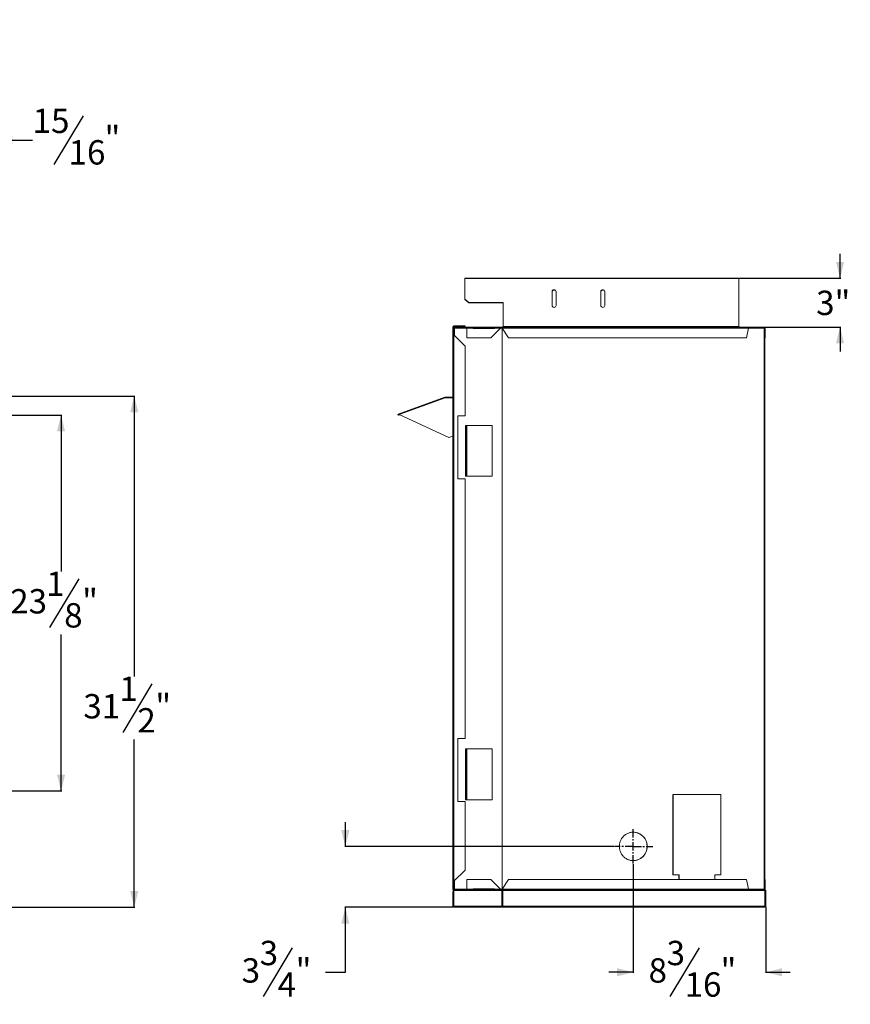
# Model space of a CAD drawing. Units: inches. Extents: x 4 to 148, y 6 to 92.
# Drawn here: x 97 to 148, y 6 to 66 of the extents above; entities that cross this region are included whole.
import ezdxf

# ---------------------------------------------------------------- set-up
doc = ezdxf.new("R2010")
doc.units = ezdxf.units.IN
doc.header["$MEASUREMENT"] = 0
doc.linetypes.add('CENTERX2', pattern=[0.8, 0.5, -0.1, 0.1, -0.1])
doc.layers.add('DIM', color=100, linetype='Continuous')
doc.layers.add('SLD-0', color=7, linetype='Continuous')
doc.styles.add('SLDTEXTSTYLE0', font='TXT', dxfattribs={"width": 0.75})
doc.dimstyles.new('SLDDIMSTYLE0', dxfattribs={"dimtxt": 1.5, "dimasz": 1, "dimexe": 0, "dimexo": 0.0625, "dimgap": 0.375, "dimtad": 0, "dimtih": 1, "dimtoh": 1, "dimdec": 3, "dimrnd": 1e-09, "dimzin": 12, "dimdsep": 46, "dimlunit": 5, "dimtxsty": 'SLDTEXTSTYLE0', "dimsah": 1, "dimcen": 0.09, "dimadec": 0, "dimazin": 3, "dimtfac": 1, "dimtofl": 0, "dimtmove": 0, "dimatfit": 3, "dimfxl": 1, "dimfrac": 2, "dimtolj": 1, "dimtzin": 12, "dimarcsym": 0})
doc.dimstyles.new('SLDDIMSTYLE1', dxfattribs={"dimtxt": 1.5, "dimasz": 1, "dimexe": 0, "dimexo": 0.0625, "dimgap": 0.375, "dimtad": 0, "dimtih": 1, "dimtoh": 1, "dimdec": 3, "dimrnd": 1e-09, "dimzin": 12, "dimdsep": 46, "dimlunit": 5, "dimtxsty": 'SLDTEXTSTYLE0', "dimsah": 1, "dimcen": 0.09, "dimadec": 0, "dimazin": 3, "dimtfac": 1, "dimtmove": 0, "dimatfit": 0, "dimfxl": 1, "dimfrac": 2, "dimtolj": 1, "dimtzin": 12, "dimarcsym": 0})

# ---------------------------------------------------------------- blocks, each defined once
blk = doc.blocks.new('_D_3')
at = {"layer": 'DIM'}
for p, q in [((92.883, 41.831), (99.52, 41.831)), ((99.481, 41.831), (99.481, 32.202)), ((100.571, 31.762), (98.771, 28.762)), ((99.481, 18.693), (99.481, 28.323)), ((92.089, 18.693), (99.52, 18.693))]:
    blk.add_line(p, q, dxfattribs=at)
for points in [[(99.481, 41.831), (99.231, 40.831), (99.731, 40.831)], [(99.481, 18.693), (99.731, 19.693), (99.231, 19.693)]]:
    blk.add_solid(points, dxfattribs=at)
at = {"layer": 'DIM', "char_height": 1.5, "attachment_point": 1, "style": 'SLDTEXTSTYLE0'}
for s, insert in [('1', (98.562, 32.196, -10.575)), ('23', (96.346, 31.122, -10.575)), ('"', (100.779, 31.122, -10.575)), ('8', (99.671, 30.256, -10.575))]:
    blk.add_mtext(s, dxfattribs=dict(at, insert=insert))
blk = doc.blocks.new('_D_4')
at = {"layer": 'DIM'}
for p, q in [((93.09, 43.007), (104.028, 43.007)), ((103.988, 43.007), (103.988, 25.739)), ((105.078, 25.299), (103.278, 22.299)), ((103.988, 11.531), (103.988, 21.86)), ((94.525, 11.531), (104.028, 11.531))]:
    blk.add_line(p, q, dxfattribs=at)
for points in [[(103.988, 43.007), (103.738, 42.007), (104.238, 42.007)], [(103.988, 11.531), (104.238, 12.531), (103.738, 12.531)]]:
    blk.add_solid(points, dxfattribs=at)
at = {"layer": 'DIM', "char_height": 1.5, "attachment_point": 1, "style": 'SLDTEXTSTYLE0'}
for s, insert in [('1', (103.07, 25.733, -10.575)), ('31', (100.853, 24.659, -10.575)), ('"', (105.286, 24.659, -10.575)), ('2', (104.178, 23.793, -10.575))]:
    blk.add_mtext(s, dxfattribs=dict(at, insert=insert))
blk = doc.blocks.new('_D_7')
at = {"layer": 'DIM'}
for p, q in [((95.488, 66.142), (95.488, 58.731)), ((94.563, 65.419), (94.563, 58.731)), ((100.841, 60.271), (99.041, 57.271)), ((94.563, 58.771), (93.063, 58.771)), ((95.488, 58.771), (97.725, 58.771))]:
    blk.add_line(p, q, dxfattribs=at)
for points in [[(94.563, 58.771), (93.563, 59.021), (93.563, 58.521)], [(95.488, 58.771), (96.488, 58.521), (96.488, 59.021)]]:
    blk.add_solid(points, dxfattribs=at)
at = {"layer": 'DIM', "char_height": 1.5, "attachment_point": 1, "style": 'SLDTEXTSTYLE0'}
for s, insert in [('15', (97.725, 60.704, -18.269)), ('"', (102.158, 59.63, -18.269)), ('16', (99.941, 58.765, -18.269))]:
    blk.add_mtext(s, dxfattribs=dict(at, insert=insert))
blk = doc.blocks.new('_D_11')
at = {"layer": 'DIM'}
for p, q in [((134.719, 14.193), (134.719, 7.492)), ((142.878, 11.559), (142.878, 7.492)), ((138.78, 9.031), (136.98, 6.031)), ((134.719, 7.531), (133.219, 7.531)), ((142.878, 7.531), (144.378, 7.531))]:
    blk.add_line(p, q, dxfattribs=at)
for points in [[(134.719, 7.531), (133.719, 7.781), (133.719, 7.281)], [(142.878, 7.531), (143.878, 7.281), (143.878, 7.781)]]:
    blk.add_solid(points, dxfattribs=at)
at = {"layer": 'DIM', "char_height": 1.5, "attachment_point": 1, "style": 'SLDTEXTSTYLE0'}
for s, insert in [('3', (136.772, 9.465, 0.004)), ('8', (135.663, 8.391, 0.004)), ('"', (140.097, 8.391, 0.004)), ('16', (137.88, 7.525, 0.004))]:
    blk.add_mtext(s, dxfattribs=dict(at, insert=insert))
blk = doc.blocks.new('_D_12')
at = {"layer": 'DIM'}
for p, q in [((116.988, 15.279), (116.988, 16.779)), ((133.523, 15.279), (116.948, 15.279)), ((123.638, 11.531), (116.948, 11.531)), ((116.988, 7.531), (116.988, 11.531)), ((113.72, 9.031), (111.92, 6.031)), ((115.765, 7.531), (116.988, 7.531))]:
    blk.add_line(p, q, dxfattribs=at)
for points in [[(116.988, 15.279), (117.238, 16.279), (116.738, 16.279)], [(116.988, 11.531), (116.738, 10.531), (117.238, 10.531)]]:
    blk.add_solid(points, dxfattribs=at)
at = {"layer": 'DIM', "char_height": 1.5, "attachment_point": 1, "style": 'SLDTEXTSTYLE0'}
for s, insert in [('3', (111.711, 9.465, 0.004)), ('3', (110.603, 8.391, 0.004)), ('"', (113.928, 8.391, 0.004)), ('4', (112.82, 7.525, 0.004))]:
    blk.add_mtext(s, dxfattribs=dict(at, insert=insert))
blk = doc.blocks.new('_D_13')
at = {"layer": 'DIM'}
for p, q in [((147.454, 50.26), (147.454, 51.76)), ((141.255, 50.26), (147.493, 50.26)), ((142.839, 47.244), (147.493, 47.244)), ((147.454, 47.244), (147.454, 45.744))]:
    blk.add_line(p, q, dxfattribs=at)
for points in [[(147.454, 50.26), (147.704, 51.26), (147.204, 51.26)], [(147.454, 47.244), (147.204, 46.244), (147.704, 46.244)]]:
    blk.add_solid(points, dxfattribs=at)
at = {"layer": 'DIM', "insert": (145.981, 49.495, 0.004), "char_height": 1.5, "attachment_point": 1, "style": 'SLDTEXTSTYLE0'}
blk.add_mtext('3"', dxfattribs=at)

msp = doc.modelspace()

# ---------------------------------------------------------------- linework, layer by layer
at = {"layer": 'DIM', "linetype": 'CENTERX2'}
for p, q in [((134.7188, 14.2326), (134.7188, 16.3601)), ((134.7188, 15.2787), (133.5628, 15.2787)), ((134.7188, 15.2787), (135.9159, 15.2787))]:
    msp.add_line(p, q, dxfattribs=at)
at = {"layer": 'SLD-0', "linetype": 'Continuous', "lineweight": 15}
for p, q in [((141.2152, 50.2597), (124.3402, 50.2597)), ((124.3402, 50.2373), (124.3402, 50.2597)), ((124.3402, 50.2373), (141.2152, 50.2373)), ((124.3402, 48.9755), (124.3402, 50.2373)), ((141.2152, 50.2597), (141.2152, 50.2373)), ((141.2152, 47.2819), (141.2152, 50.2373)), ((129.7152, 49.4402), (129.7152, 48.5764)), ((129.9652, 48.5764), (129.9652, 49.4402)), ((132.7152, 49.4402), (132.7152, 48.5764)), ((132.9652, 48.5764), (132.9652, 49.4402)), ((124.3402, 48.9755), (124.5902, 48.7596)), ((124.3402, 48.9604), (124.3402, 48.9755)), ((124.3402, 48.9604), (124.5902, 48.7444)), ((124.5902, 48.7596), (126.7152, 48.7596)), ((124.5902, 48.7444), (124.5902, 48.7596)), ((124.5902, 48.7444), (126.7152, 48.7444)), ((126.7152, 48.7444), (126.7152, 48.7596)), ((126.7152, 47.2819), (126.7152, 48.7444)), ((123.6751, 47.3038), (123.6751, 47.3374)), ((124.3605, 47.3374), (123.6751, 47.3374)), ((124.3605, 47.3038), (123.6751, 47.3038)), ((124.3605, 47.3038), (124.3605, 47.3374)), ((123.6441, 47.2728), (123.6105, 47.2728)), ((123.6105, 46.8352), (123.6105, 47.2728)), ((123.6105, 46.8351), (123.6105, 46.8352)), ((123.6441, 46.8352), (123.6105, 46.8352)), ((123.6105, 46.8351), (123.6105, 13.0698)), ((123.6441, 46.8351), (123.6105, 46.8351)), ((123.6441, 47.2728), (123.6441, 46.8352)), ((123.6658, 47.1917), (123.6441, 47.1917)), ((123.6441, 46.8351), (123.6441, 46.8352)), ((123.6658, 47.1917), (123.6658, 46.782)), ((123.6722, 47.1801), (123.6722, 46.773)), ((123.6722, 47.1801), (123.6998, 47.1801)), ((123.6751, 13.1359), (123.6751, 46.769)), ((123.6751, 46.769), (124.3605, 46.0836)), ((123.6968, 47.2227), (123.6968, 47.2444)), ((123.6968, 47.2444), (124.4758, 47.2444)), ((123.6968, 47.2227), (124.4758, 47.2227)), ((123.6998, 47.1801), (123.6998, 46.7443)), ((123.7108, 47.1917), (123.7108, 46.7333)), ((123.7108, 47.1917), (124.4758, 47.1917)), ((123.7146, 47.1926), (123.7146, 47.1917)), ((124.212, 47.1926), (123.7146, 47.1926)), ((124.2214, 47.1926), (124.212, 47.1926)), ((124.212, 47.1917), (124.212, 47.1926)), ((124.4758, 47.1926), (124.2214, 47.1926)), ((124.2214, 47.1917), (124.2214, 47.1926)), ((124.4648, 47.1951), (124.4648, 47.2227)), ((124.4758, 47.1951), (124.4648, 47.1951)), ((124.4648, 47.1951), (124.4648, 47.1926)), ((124.4758, 47.2444), (124.8508, 47.2444)), ((124.4758, 47.2444), (124.4758, 47.1917)), ((124.4758, 46.5977), (124.4758, 47.1917)), ((124.4758, 47.1917), (124.8508, 47.1917)), ((124.8508, 47.1917), (124.8508, 47.2444)), ((126.1638, 47.2444), (124.8508, 47.2444)), ((126.1638, 47.2227), (124.8508, 47.2227)), ((124.8508, 47.1951), (126.1638, 47.1951)), ((126.1638, 47.1926), (124.8508, 47.1926)), ((124.8508, 47.1917), (124.8508, 47.1747)), ((124.8508, 47.1917), (126.1638, 47.1917)), ((124.8508, 47.1747), (126.1638, 47.1747)), ((126.5438, 47.1917), (125.9498, 46.5977)), ((126.1638, 47.2444), (126.1638, 47.1917)), ((126.1638, 47.2444), (126.6038, 47.2444)), ((126.1638, 47.1747), (126.1638, 47.1917)), ((126.1638, 47.1917), (126.5438, 47.1917)), ((126.5438, 47.1917), (126.6452, 47.1917)), ((126.6472, 47.1926), (126.545, 47.1926)), ((126.5481, 47.1951), (126.6455, 47.1951)), ((126.6038, 47.2444), (126.6038, 47.2227)), ((126.6038, 47.2444), (141.8108, 47.2444)), ((126.6452, 47.1917), (126.6452, 12.6537)), ((126.6528, 47.1917), (126.6483, 47.1917)), ((127.0263, 46.5977), (126.6483, 47.1917)), ((141.8092, 47.1917), (126.6528, 47.1917)), ((127.0308, 46.5977), (126.6528, 47.1917)), ((126.6562, 47.1794), (126.6562, 12.6661)), ((126.7152, 47.2744), (126.7152, 47.2819)), ((141.2152, 47.2819), (126.7152, 47.2819)), ((126.7152, 47.2744), (126.7152, 47.2444)), ((141.2152, 47.2744), (126.7152, 47.2744)), ((141.2152, 47.2819), (141.2152, 47.2744)), ((141.2152, 47.2744), (141.2152, 47.2444)), ((141.8092, 47.1917), (141.6862, 46.5977)), ((141.8092, 47.1917), (142.789, 47.1917)), ((142.7641, 47.1926), (141.8094, 47.1926)), ((141.8108, 47.2444), (142.7998, 47.2444)), ((141.8108, 47.2227), (142.7998, 47.2227)), ((142.7791, 47.1926), (142.7641, 47.1926)), ((142.7641, 47.1926), (142.7641, 47.1917)), ((142.7791, 47.1926), (142.7791, 47.1917)), ((142.8091, 47.1926), (142.7791, 47.1926)), ((142.789, 47.1917), (142.789, 12.6537)), ((142.789, 47.1917), (142.8308, 47.1917)), ((142.7998, 47.2444), (142.7998, 47.2227)), ((142.8091, 47.1926), (142.8091, 47.1917)), ((142.8525, 47.1917), (142.8308, 47.1917)), ((142.8308, 47.0407), (142.8308, 47.1917)), ((142.8308, 47.0407), (142.8308, 12.8048)), ((142.8525, 46.5977), (142.8525, 47.1917)), ((124.3605, 41.7818), (124.3605, 46.0836)), ((125.9498, 46.5977), (124.4758, 46.5977)), ((127.0308, 46.5977), (127.0263, 46.5977)), ((127.0308, 46.5977), (141.6862, 46.5977)), ((142.8525, 46.5977), (142.8308, 46.5977)), ((123.1251, 42.9398), (120.2498, 41.8933)), ((123.1405, 42.8976), (120.3093, 41.8672)), ((123.1405, 42.9425), (123.1405, 42.9126)), ((123.6105, 42.9425), (123.1405, 42.9425)), ((123.6105, 42.9126), (123.1405, 42.9126)), ((123.6105, 42.8976), (123.1405, 42.8976)), ((120.26, 41.8652), (120.2498, 41.8933)), ((120.2614, 41.8615), (120.2812, 41.8687)), ((120.2614, 41.8615), (120.2716, 41.8334)), ((120.2716, 41.8334), (120.3335, 41.8559)), ((123.3567, 40.4462), (120.3093, 41.8672)), ((123.9225, 41.7818), (124.3605, 41.7818)), ((123.9225, 37.9068), (123.9225, 41.7818)), ((124.4461, 41.1917), (124.3981, 41.1917)), ((124.3981, 41.1917), (124.3981, 38.0667)), ((124.4461, 41.1917), (124.4461, 38.0667)), ((124.4461, 41.1917), (124.4611, 41.1917)), ((124.4611, 38.0667), (124.4611, 41.1917)), ((124.4611, 41.1917), (126.0388, 41.1917)), ((126.0388, 41.1917), (126.0388, 38.0667)), ((123.3567, 40.4462), (123.6105, 40.5385)), ((124.3605, 37.9068), (123.9225, 37.9068)), ((124.3605, 21.9178), (124.3605, 37.9068)), ((124.4461, 38.0667), (124.3981, 38.0667)), ((124.4611, 38.0667), (124.4461, 38.0667)), ((124.4611, 38.0667), (126.0388, 38.0667)), ((123.9225, 21.9178), (124.3605, 21.9178)), ((123.9225, 18.0428), (123.9225, 21.9178)), ((124.3981, 21.2787), (124.3981, 18.1537)), ((124.4461, 21.2787), (124.3981, 21.2787)), ((124.4461, 21.2787), (124.4461, 18.1537)), ((124.4461, 21.2787), (124.4611, 21.2787)), ((124.4611, 18.1537), (124.4611, 21.2787)), ((124.4611, 21.2787), (126.0388, 21.2787)), ((126.0388, 21.2787), (126.0388, 18.1537)), ((137.1643, 13.5287), (137.1643, 18.4657)), ((137.1705, 13.5287), (137.1705, 18.4657)), ((137.1705, 18.4657), (140.1052, 18.4657)), ((140.1052, 18.4657), (140.1052, 13.5287)), ((124.3605, 18.0428), (123.9225, 18.0428)), ((124.3605, 13.8213), (124.3605, 18.0428)), ((124.4461, 18.1537), (124.3981, 18.1537)), ((124.4611, 18.1537), (124.4461, 18.1537)), ((124.4611, 18.1537), (126.0388, 18.1537)), ((124.3605, 13.8213), (123.6751, 13.1359)), ((137.1705, 13.5287), (137.1643, 13.5287)), ((137.5374, 13.5287), (137.1705, 13.5287)), ((137.5311, 13.5287), (137.5311, 13.2477)), ((137.5374, 13.2477), (137.5374, 13.5287)), ((139.7383, 13.5287), (139.7383, 13.2477)), ((140.1052, 13.5287), (139.7383, 13.5287)), ((123.6441, 13.0698), (123.6105, 13.0698)), ((123.6105, 13.0697), (123.6105, 13.0698)), ((123.6441, 13.0697), (123.6105, 13.0697)), ((123.6105, 12.632), (123.6105, 13.0697)), ((123.6441, 13.0697), (123.6441, 13.0698)), ((123.6441, 13.0697), (123.6441, 12.632)), ((123.6658, 13.1227), (123.6658, 12.6537)), ((123.7108, 13.1716), (123.7108, 12.6537)), ((124.4758, 13.2477), (124.4758, 12.6537)), ((125.9498, 13.2477), (124.4758, 13.2477)), ((125.9498, 13.2477), (126.5438, 12.6537)), ((126.6483, 12.6537), (127.0263, 13.2477)), ((126.6528, 12.6537), (127.0308, 13.2477)), ((127.0308, 13.2477), (127.0263, 13.2477)), ((127.0308, 13.2477), (141.6862, 13.2477)), ((141.6862, 13.2477), (141.8092, 12.6537)), ((142.8308, 13.2477), (142.8525, 13.2477)), ((142.8308, 12.6537), (142.8308, 12.8048)), ((142.8525, 12.6537), (142.8525, 13.2477)), ((123.6441, 12.632), (123.6105, 12.632)), ((123.6465, 12.5004), (123.6105, 12.5004)), ((123.6105, 11.5984), (123.6105, 12.5004)), ((123.6658, 12.6537), (123.6441, 12.6537)), ((123.6465, 11.5984), (123.6465, 12.5004)), ((123.6751, 12.601), (123.6751, 12.5674)), ((124.3605, 12.601), (123.6751, 12.601)), ((123.6775, 12.5674), (123.6751, 12.5674)), ((123.6775, 11.5984), (123.6775, 12.5674)), ((123.6775, 12.5674), (126.6155, 12.5674)), ((123.6968, 12.6227), (123.6968, 12.601)), ((124.4758, 12.6227), (123.6968, 12.6227)), ((123.7108, 12.6537), (124.4758, 12.6537)), ((124.3605, 12.601), (124.3605, 12.5674)), ((124.4758, 12.601), (124.3605, 12.601)), ((124.8508, 12.6537), (124.4758, 12.6537)), ((124.4758, 12.6537), (124.4758, 12.601)), ((124.8508, 12.601), (124.4758, 12.601)), ((124.8508, 12.6708), (124.8508, 12.6537)), ((126.1638, 12.6708), (124.8508, 12.6708)), ((124.8508, 12.6537), (126.1638, 12.6537)), ((124.8508, 12.601), (124.8508, 12.6537)), ((124.8508, 12.6227), (126.1638, 12.6227)), ((124.8508, 12.601), (126.1638, 12.601)), ((126.1441, 12.6537), (126.1441, 12.6328)), ((126.1441, 12.6328), (126.1441, 12.6278)), ((126.1441, 12.6328), (126.1638, 12.6328)), ((126.1441, 12.6227), (126.1441, 12.6278)), ((126.1638, 12.6278), (126.1441, 12.6278)), ((126.1441, 12.5882), (126.1441, 12.601)), ((129.1441, 12.5882), (126.1441, 12.5882)), ((126.1638, 12.6537), (126.1638, 12.6708)), ((126.5438, 12.6537), (126.1638, 12.6537)), ((126.1638, 12.6537), (126.1638, 12.601)), ((126.6038, 12.601), (126.1638, 12.601)), ((126.5438, 12.6537), (126.6452, 12.6537)), ((126.5723, 12.6328), (126.6281, 12.6328)), ((126.6203, 12.6278), (126.5827, 12.6278)), ((126.6038, 12.601), (126.6038, 12.6227)), ((141.8108, 12.601), (126.6038, 12.601)), ((126.6155, 12.5674), (126.6155, 11.5984)), ((126.6155, 12.567), (126.6699, 12.567)), ((126.6155, 12.5184), (126.6699, 12.5184)), ((126.6528, 12.6537), (126.6483, 12.6537)), ((126.6528, 12.6537), (141.8092, 12.6537)), ((126.6699, 12.5674), (126.6699, 11.5984)), ((126.6773, 12.5674), (126.6699, 12.5674)), ((126.6773, 12.5674), (126.6773, 11.5984)), ((126.6773, 12.5674), (142.8126, 12.5674)), ((129.1441, 12.5882), (129.1441, 12.601)), ((141.8092, 12.6537), (142.789, 12.6537)), ((142.7998, 12.6227), (141.8108, 12.6227)), ((142.7998, 12.601), (141.8108, 12.601)), ((142.789, 12.6537), (142.8308, 12.6537)), ((142.7998, 12.601), (142.7998, 12.6227)), ((142.8126, 11.5984), (142.8126, 12.5674)), ((142.8308, 12.6537), (142.8525, 12.6537)), ((142.8425, 12.5674), (142.8425, 11.5984)), ((142.8785, 12.5674), (142.8425, 12.5674)), ((142.8785, 12.5674), (142.8785, 11.5984)), ((123.6465, 11.5984), (123.6105, 11.5984)), ((126.6155, 11.5984), (123.6775, 11.5984)), ((123.6775, 11.5314), (123.6775, 11.5984)), ((123.6775, 11.5314), (126.6012, 11.5314)), ((126.6628, 11.5314), (126.6012, 11.5314)), ((126.6628, 11.5674), (126.611, 11.5674)), ((126.6155, 11.616), (126.6699, 11.616)), ((126.6155, 11.601), (126.6699, 11.601)), ((126.6628, 11.5314), (126.6628, 11.5674)), ((126.6634, 11.5674), (126.6628, 11.5674)), ((126.6634, 11.5314), (126.6628, 11.5314)), ((126.6634, 11.5674), (126.6634, 11.5314)), ((126.6634, 11.5314), (142.8115, 11.5314)), ((126.6773, 11.5984), (126.6699, 11.5984)), ((142.8126, 11.5984), (126.6773, 11.5984)), ((142.8425, 11.5984), (142.8785, 11.5984))]:
    msp.add_line(p, q, dxfattribs=at)
at = {"layer": 'SLD-0', "linetype": 'Continuous', "lineweight": 15, "flags": 128}
for points in [[(123.1251, 42.9398), (123.1254, 42.939), (123.1263, 42.9366), (123.1277, 42.9327), (123.1296, 42.9275), (123.1319, 42.9211), (123.1346, 42.9138), (123.1375, 42.9059), (123.1405, 42.8976)], [(133.8629, 15.2787), (133.8643, 15.3292), (133.8685, 15.3794), (133.8756, 15.4293), (133.8855, 15.4787), (133.8982, 15.5275), (133.9135, 15.5754), (133.9316, 15.6223), (133.9523, 15.6681), (133.9755, 15.7126), (134.0012, 15.7557), (134.0292, 15.7971), (134.0596, 15.8369), (134.0922, 15.8748), (134.1268, 15.9107), (134.1634, 15.9445), (134.2018, 15.9761), (134.242, 16.0054), (134.2837, 16.0323), (134.3269, 16.0566), (134.3714, 16.0784), (134.4171, 16.0976), (134.4637, 16.114), (134.5112, 16.1276), (134.5594, 16.1384), (134.6081, 16.1464), (134.6572, 16.1515), (134.7065, 16.1537), (134.7558, 16.1529), (134.805, 16.1493), (134.8539, 16.1428), (134.9024, 16.1334), (134.9502, 16.1211), (134.9973, 16.1061), (135.0435, 16.0883), (135.0886, 16.0679), (135.1324, 16.0448), (135.1749, 16.0191), (135.2159, 15.9911), (135.2552, 15.9606), (135.2927, 15.9279), (135.3284, 15.893), (135.362, 15.8561), (135.3934, 15.8172), (135.4227, 15.7766), (135.4496, 15.7343), (135.474, 15.6905), (135.496, 15.6454), (135.5153, 15.599), (135.5321, 15.5515), (135.5461, 15.5032), (135.5574, 15.4541), (135.5659, 15.4044), (135.5715, 15.3543), (135.5744, 15.304), (135.5744, 15.2535), (135.5715, 15.2032), (135.5659, 15.1531), (135.5574, 15.1034), (135.5461, 15.0543), (135.5321, 15.006), (135.5153, 14.9585), (135.496, 14.9121), (135.474, 14.867), (135.4496, 14.8232), (135.4227, 14.7809), (135.3934, 14.7403), (135.362, 14.7014), (135.3284, 14.6645), (135.2927, 14.6296), (135.2552, 14.5969), (135.2159, 14.5664), (135.1749, 14.5383), (135.1324, 14.5127), (135.0886, 14.4896), (135.0435, 14.4691), (134.9973, 14.4514), (134.9502, 14.4363), (134.9024, 14.4241), (134.8539, 14.4147), (134.805, 14.4082), (134.7558, 14.4046), (134.7065, 14.4038), (134.6572, 14.406), (134.6081, 14.4111), (134.5594, 14.4191), (134.5112, 14.4299), (134.4637, 14.4435), (134.4171, 14.4599), (134.3714, 14.479), (134.3269, 14.5008), (134.2837, 14.5252), (134.242, 14.5521), (134.2018, 14.5814), (134.1634, 14.613), (134.1268, 14.6468), (134.0922, 14.6827), (134.0596, 14.7206), (134.0292, 14.7604), (134.0012, 14.8018), (133.9755, 14.8449), (133.9523, 14.8894), (133.9316, 14.9352), (133.9135, 14.9821), (133.8982, 15.03), (133.8855, 15.0788), (133.8756, 15.1282), (133.8685, 15.1781), (133.8643, 15.2283), (133.8629, 15.2787)]]:
    msp.add_lwpolyline(points, dxfattribs=at)
at = {"layer": 'SLD-0', "linetype": 'Continuous', "lineweight": 15}
for centre, radius, start, end in [((129.8402, 49.4254), 0.1259, 6.745115, 173.254885), ((129.8402, 49.4103), 0.1259, 6.744701, 173.255299), ((132.8402, 49.4254), 0.1259, 6.745319, 173.254681), ((132.8402, 49.4103), 0.1259, 6.744906, 173.255094), ((129.8402, 48.5912), 0.1259, 186.744701, 353.255299), ((132.8402, 48.5912), 0.1259, 186.744906, 353.255094), ((123.6751, 47.2728), 0.0646, 90, 180), ((123.6751, 47.2728), 0.031, 90, 180), ((123.6968, 47.1917), 0.0527, 90, 180), ((123.6968, 47.1917), 0.031, 90, 180), ((123.1405, 42.8976), 0.0449, 90, 110), ((123.1405, 42.8976), 0.015, 90, 110), ((134.6989, 15.2787), 0.8752, 271.153314, 88.846686), ((123.6751, 12.632), 0.0646, 180, 270), ((123.6775, 12.5004), 0.067, 90, 180), ((123.6968, 12.6537), 0.0527, 180, 270), ((123.6751, 12.632), 0.031, 180, 270), ((123.6775, 12.5004), 0.031, 90, 180), ((123.6968, 12.6537), 0.031, 180, 270), ((123.6775, 11.5984), 0.067, 180, 270), ((123.6775, 11.5984), 0.031, 180, 270), ((126.5861, 11.5824), 0.0926, 326.623488, 9.965833), ((126.6276, 11.591), 0.0429, 326.620715, 9.968781), ((142.8115, 11.5984), 0.067, 270, 0), ((142.4917, 11.5984), 0.3209, 358.410776, 0.002694), ((142.8115, 11.5984), 0.031, 274.867565, 0)]:
    msp.add_arc(centre, radius, start, end, dxfattribs=at)
for points, knots in [([(123.6105, 46.8351), (123.6114, 46.8296), (123.6134, 46.8186), (123.6283, 46.8021), (123.6497, 46.7855), (123.6666, 46.7745), (123.6751, 46.769)], [0, 0, 0, 0, 0.24999468, 0.49999466, 0.74999465, 1, 1, 1, 1]), ([(123.6441, 46.8351), (123.6445, 46.8296), (123.6455, 46.8186), (123.6526, 46.8021), (123.6629, 46.7855), (123.671, 46.7745), (123.6751, 46.769)], [0, 0, 0, 0, 0.2499898, 0.4999884, 0.7499871, 1, 1, 1, 1]), ([(126.5438, 47.1917), (126.5488, 47.1986), (126.5588, 47.2125), (126.5738, 47.2299), (126.5888, 47.2421), (126.5988, 47.2436), (126.6038, 47.2444)], [0, 0, 0, 0, 0.24999707, 0.4999984, 0.74999197, 1, 1, 1, 1]), ([(126.5438, 47.1917), (126.5488, 47.1958), (126.5588, 47.2039), (126.5738, 47.2142), (126.5888, 47.2213), (126.5988, 47.2223), (126.6038, 47.2227)], [0, 0, 0, 0, 0.2500096, 0.4999998, 0.7499979, 1, 1, 1, 1]), ([(126.6038, 47.2444), (126.6081, 47.2437), (126.6169, 47.2423), (126.6295, 47.2313), (126.641, 47.2153), (126.6485, 47.201), (126.6522, 47.1931), (126.6528, 47.1917)], [0, 0, 0, 0, 0.2373975, 0.4749144, 0.7124356, 0.9499587, 1, 1, 1, 1]), ([(126.6038, 47.2227), (126.6082, 47.2222), (126.617, 47.221), (126.6298, 47.2124), (126.6403, 47.2018), (126.6461, 47.1946), (126.6483, 47.1917)], [0, 0, 0, 0, 0.27523158, 0.5507903, 0.82637777, 1, 1, 1, 1]), ([(141.8092, 47.1917), (141.8101, 47.1986), (141.8119, 47.2125), (141.8124, 47.2299), (141.8119, 47.2421), (141.8111, 47.2436), (141.8108, 47.2444)], [0, 0, 0, 0, 0.2499957, 0.5000051, 0.7499934, 1, 1, 1, 1]), ([(142.7998, 47.2444), (142.8067, 47.2436), (142.8205, 47.2421), (142.8379, 47.2299), (142.8501, 47.2125), (142.8517, 47.1986), (142.8525, 47.1917)], [0, 0, 0, 0, 0.25000279, 0.49999962, 0.75000462, 1, 1, 1, 1]), ([(142.7998, 47.2227), (142.8038, 47.2223), (142.8119, 47.2213), (142.8222, 47.2142), (142.8294, 47.2039), (142.8303, 47.1958), (142.8308, 47.1917)], [0, 0, 0, 0, 0.250001, 0.500007, 0.7499758, 1, 1, 1, 1]), ([(120.2498, 41.8933), (120.246, 41.8914), (120.2385, 41.8877), (120.2311, 41.8771), (120.228, 41.8648), (120.23, 41.8522), (120.2366, 41.8413), (120.2468, 41.8338), (120.2593, 41.8305), (120.2675, 41.8324), (120.2716, 41.8334)], [0, 0, 0, 0, 0.1250144, 0.2500067, 0.3750082, 0.5000032, 0.6250068, 0.7499991, 0.8750049, 1, 1, 1, 1]), ([(120.3093, 41.8672), (120.3035, 41.8715), (120.2917, 41.8802), (120.2751, 41.8903), (120.2608, 41.8955), (120.2533, 41.894), (120.2498, 41.8933)], [0, 0, 0, 0, 0.258287, 0.5167394, 0.7752248, 1, 1, 1, 1]), ([(120.26, 41.8652), (120.2593, 41.8643), (120.2579, 41.8623), (120.2602, 41.8618), (120.2614, 41.8615)], [0, 0, 0, 0, 0.4999881, 1, 1, 1, 1]), ([(120.3093, 41.8672), (120.3006, 41.8683), (120.2831, 41.8706), (120.2677, 41.867), (120.26, 41.8652)], [0, 0, 0, 0, 0.5000107, 1, 1, 1, 1]), ([(123.6751, 13.1359), (123.6666, 13.1304), (123.6497, 13.1193), (123.6283, 13.1028), (123.6134, 13.0863), (123.6114, 13.0753), (123.6105, 13.0698)], [0, 0, 0, 0, 0.2499974, 0.5, 0.7500027, 1, 1, 1, 1]), ([(123.6751, 13.1359), (123.671, 13.1304), (123.6629, 13.1193), (123.6526, 13.1028), (123.6455, 13.0863), (123.6445, 13.0753), (123.6441, 13.0698)], [0, 0, 0, 0, 0.2499958, 0.5, 0.7500046, 1, 1, 1, 1]), ([(126.6038, 12.601), (126.5988, 12.6018), (126.5888, 12.6034), (126.5738, 12.6156), (126.5588, 12.633), (126.5488, 12.6468), (126.5438, 12.6537)], [0, 0, 0, 0, 0.2500062, 0.5000019, 0.7499998, 1, 1, 1, 1]), ([(126.6038, 12.6227), (126.5988, 12.6232), (126.5888, 12.6241), (126.5738, 12.6313), (126.5588, 12.6416), (126.5488, 12.6497), (126.5438, 12.6537)], [0, 0, 0, 0, 0.2500017, 0.4999973, 0.7500006, 1, 1, 1, 1]), ([(126.6528, 12.6537), (126.6497, 12.6472), (126.6433, 12.6341), (126.632, 12.6171), (126.6196, 12.6052), (126.61, 12.6013), (126.6047, 12.6011), (126.6038, 12.601)], [0, 0, 0, 0, 0.2373905, 0.4749126, 0.7124349, 0.9499495, 1, 1, 1, 1]), ([(126.6483, 12.6537), (126.6447, 12.6493), (126.6375, 12.6403), (126.6252, 12.6294), (126.6137, 12.6236), (126.6065, 12.623), (126.6038, 12.6227)], [0, 0, 0, 0, 0.2752358, 0.5507977, 0.8263623, 1, 1, 1, 1]), ([(141.8108, 12.601), (141.8111, 12.6018), (141.8119, 12.6034), (141.8124, 12.6156), (141.8119, 12.633), (141.8101, 12.6468), (141.8092, 12.6537)], [0, 0, 0, 0, 0.2500038, 0.4999953, 0.7499997, 1, 1, 1, 1]), ([(142.8308, 12.6537), (142.8303, 12.6497), (142.8294, 12.6416), (142.8222, 12.6313), (142.8119, 12.6241), (142.8038, 12.6232), (142.7998, 12.6227)], [0, 0, 0, 0, 0.25, 0.5, 0.75, 1, 1, 1, 1]), ([(142.8525, 12.6537), (142.8517, 12.6468), (142.8501, 12.633), (142.8379, 12.6156), (142.8205, 12.6034), (142.8067, 12.6018), (142.7998, 12.601)], [0, 0, 0, 0, 0.25, 0.5, 0.75, 1, 1, 1, 1]), ([(126.6155, 11.5984), (126.6143, 11.5897), (126.6119, 11.5721), (126.6083, 11.55), (126.6048, 11.5345), (126.6024, 11.5324), (126.6012, 11.5314)], [0, 0, 0, 0, 0.24999978, 0.49999893, 0.74999333, 1, 1, 1, 1]), ([(142.8124, 11.5895), (142.8131, 11.5817), (142.8145, 11.566), (142.8144, 11.547), (142.8133, 11.534), (142.8121, 11.5323), (142.8115, 11.5314)], [0, 0, 0, 0, 0.2500028, 0.5000011, 0.7499971, 1, 1, 1, 1])]:
    msp.add_open_spline(points, degree=3, knots=knots, dxfattribs=at)

# ---------------------------------------------------------------- dimensions: what is measured, and where the dimension line sits
at = {"layer": 'DIM'}
for base, p1, p2, picture, middle in [((95.4883, 58.7706), (94.5635, 65.458), (95.4883, 66.1811), '_D_7', (100.8602, 58.7706)), ((142.8785, 7.5313), (134.7188, 14.2326), (142.8785, 11.5984), '_D_11', (138.7986, 7.5313))]:
    dim = msp.add_linear_dim(base=base, p1=p1, p2=p2, dimstyle='SLDDIMSTYLE1', dxfattribs=at)
    dim.commit()
    dim.dimension.update_dxf_attribs({"geometry": picture, "text_midpoint": middle, "dimtype": 160})
for base, p1, p2, dimstyle, picture, middle in [((147.4537, 47.2444), (141.2152, 50.2597), (142.7998, 47.2444), 'SLDDIMSTYLE1', '_D_13', (147.4537, 48.7521)), ((103.9883, 11.5314), (93.0506, 43.0068), (94.486, 11.5314), 'SLDDIMSTYLE0', '_D_4', (103.9883, 23.7992)), ((99.48095, 18.69304), (92.84375, 41.83149), (92.05009, 18.69304), 'SLDDIMSTYLE0', '_D_3', (99.48095, 30.26226)), ((116.9876, 15.2787), (123.6775, 11.5314), (133.5628, 15.2787), 'SLDDIMSTYLE1', '_D_12', (116.9876, 7.5313))]:
    dim = msp.add_linear_dim(base=base, p1=p1, p2=p2, angle=90, dimstyle=dimstyle, dxfattribs=at)
    dim.commit()
    dim.dimension.update_dxf_attribs({"geometry": picture, "text_midpoint": middle, "dimtype": 160})

doc.saveas('drawing.dxf')
